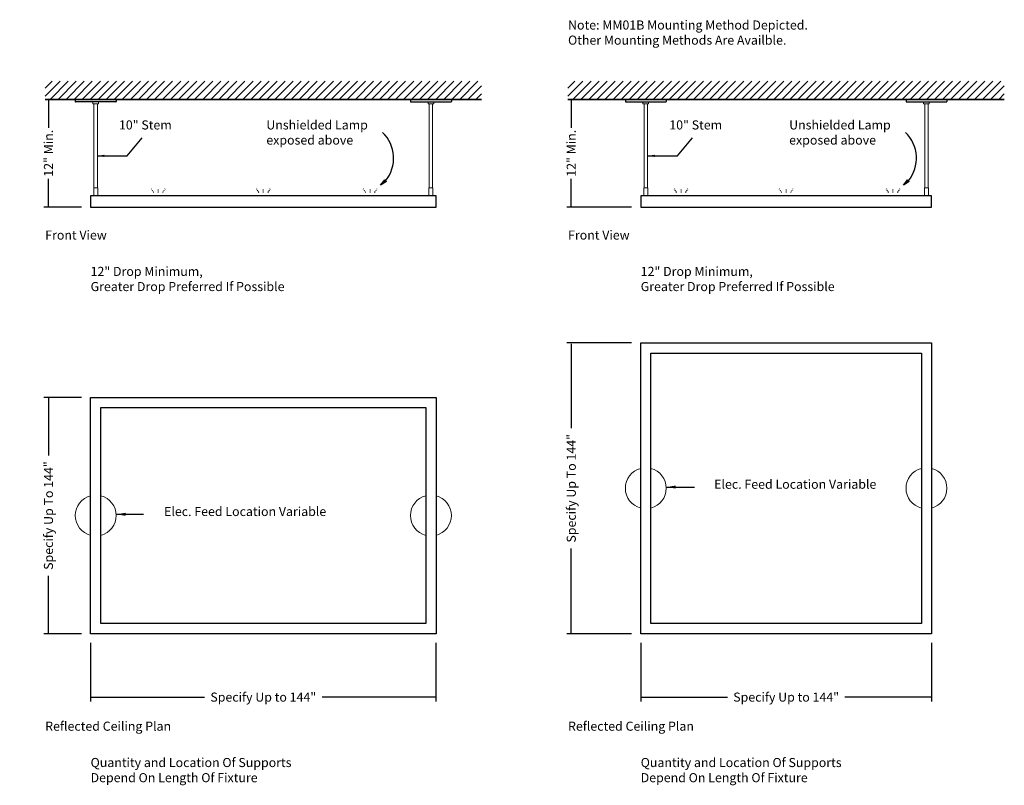
# Model space of a CAD drawing. Units: inches. Extents: x -7 to 102, y -8 to 77.
import ezdxf

# ---------------------------------------------------------------- set-up
doc = ezdxf.new("R2010")
doc.units = ezdxf.units.IN
doc.header["$LTSCALE"] = 0.1
doc.header["$MEASUREMENT"] = 0
doc.linetypes.add('DOT', pattern=[0.25, 0, -0.25])
for name, color, linetype, lineweight in [('I- Anno', 7, 'Continuous', 35), ('I- Dotted', 7, 'DOT', 13), ('I- Elevation H', 7, 'Continuous', 25), ('I- Elevation L', 7, 'Continuous', 15), ('I- Elevation M', 7, 'Continuous', 20), ('I- Light', 7, 'Continuous', 25), ('I- Wall', 7, 'Continuous', 35)]:
    doc.layers.add(name, color=color, linetype=linetype, lineweight=lineweight)
doc.styles.get("Standard").update_dxf_attribs({"font": 'verdana.TTF'})
doc.dimstyles.get("Standard").update_dxf_attribs({"dimtxt": 1, "dimasz": 0.09375, "dimexe": 0.125, "dimexo": 0.1875, "dimgap": 0.09, "dimtad": 0, "dimdec": 4, "dimzin": 0, "dimdsep": 46, "dimlunit": 4, "dimtxsty": 'Standard', "dimcen": 0.05875, "dimadec": 0, "dimazin": 0, "dimtfac": 1, "dimtdec": 4, "dimtofl": 0, "dimtmove": 0, "dimatfit": 3, "dimfxl": 0, "dimtolj": 1, "dimtzin": 0, "dimarcsym": 0})

# ---------------------------------------------------------------- blocks, each defined once
blk = doc.blocks.new('*D48')
at = {"layer": 'Defpoints', "color": 0}
for p in [(-3.68, 67.92), (-3.4, 56.07), (1.23, 56.07)]:
    blk.add_point(p, dxfattribs=at)
at = {"layer": 'I- Elevation H', "color": 0, "lineweight": -2}
for p, q in [((-3.4, 67.82), (-3.4, 64.79)), ((-2.68, 67.92), (-2.9, 67.92)), ((-3.4, 56.17), (-3.4, 59.2)), ((0.23, 56.07), (-3.9, 56.07))]:
    blk.add_line(p, q, dxfattribs=at)
at = {"layer": 'I- Elevation H', "color": 0}
for points in [[(-3.42, 67.82), (-3.39, 67.82), (-3.4, 67.92)], [(-3.42, 56.17), (-3.39, 56.17), (-3.4, 56.07)]]:
    blk.add_solid(points, dxfattribs=at)
at = {"layer": 'I- Elevation H', "color": 0, "insert": (-3.4, 62), "char_height": 1, "attachment_point": 5, "rotation": 90}
blk.add_mtext('\\A1;12" Min.', dxfattribs=at)
blk = doc.blocks.new('*D49')
at = {"layer": 'Defpoints', "color": 0}
for p in [(1.23, 9.13), (39.23, 9.13), (39.23, 2.15)]:
    blk.add_point(p, dxfattribs=at)
at = {"layer": 'I- Elevation H', "color": 0, "lineweight": -2}
for p, q in [((1.23, 8.13), (1.23, 1.65)), ((39.23, 8.13), (39.23, 1.65)), ((1.33, 2.15), (13.77, 2.15)), ((39.14, 2.15), (26.7, 2.15))]:
    blk.add_line(p, q, dxfattribs=at)
at = {"layer": 'I- Elevation H', "color": 0}
for points in [[(1.33, 2.17), (1.33, 2.14), (1.23, 2.15)], [(39.14, 2.17), (39.14, 2.14), (39.23, 2.15)]]:
    blk.add_solid(points, dxfattribs=at)
at = {"layer": 'I- Elevation H', "color": 0, "insert": (20.23, 2.15), "char_height": 1, "attachment_point": 5}
blk.add_mtext('\\A1;Specify Up to 144"', dxfattribs=at)
blk = doc.blocks.new('*D50')
at = {"layer": 'Defpoints', "color": 0}
for p in [(-3.4, 35.13), (1.23, 35.13), (1.23, 9.13)]:
    blk.add_point(p, dxfattribs=at)
at = {"layer": 'I- Elevation H', "color": 0, "lineweight": -2}
for p, q in [((0.23, 35.13), (-3.9, 35.13)), ((-3.4, 35.04), (-3.4, 28.75)), ((-3.4, 9.22), (-3.4, 15.51)), ((0.23, 9.13), (-3.9, 9.13))]:
    blk.add_line(p, q, dxfattribs=at)
at = {"layer": 'I- Elevation H', "color": 0}
for points in [[(-3.42, 35.04), (-3.39, 35.04), (-3.4, 35.13)], [(-3.42, 9.22), (-3.39, 9.22), (-3.4, 9.13)]]:
    blk.add_solid(points, dxfattribs=at)
at = {"layer": 'I- Elevation H', "color": 0, "insert": (-3.4, 22.13), "char_height": 1, "attachment_point": 5, "rotation": 90}
blk.add_mtext('\\A1;Specify Up To 144"', dxfattribs=at)
blk = doc.blocks.new('*D51')
at = {"layer": 'Defpoints', "color": 0}
for p in [(53.83, 67.92), (54.11, 56.07), (61.75, 56.07)]:
    blk.add_point(p, dxfattribs=at)
at = {"layer": 'I- Elevation H', "color": 0, "lineweight": -2}
for p, q in [((54.11, 67.82), (54.11, 64.79)), ((54.83, 67.92), (54.61, 67.92)), ((54.11, 56.17), (54.11, 59.2)), ((60.75, 56.07), (53.61, 56.07))]:
    blk.add_line(p, q, dxfattribs=at)
at = {"layer": 'I- Elevation H', "color": 0}
for points in [[(54.1, 67.82), (54.13, 67.82), (54.11, 67.92)], [(54.1, 56.17), (54.13, 56.17), (54.11, 56.07)]]:
    blk.add_solid(points, dxfattribs=at)
at = {"layer": 'I- Elevation H', "color": 0, "insert": (54.11, 62), "char_height": 1, "attachment_point": 5, "rotation": 90}
blk.add_mtext('\\A1;12" Min.', dxfattribs=at)
blk = doc.blocks.new('*D52')
at = {"layer": 'Defpoints', "color": 0}
for p in [(61.75, 9.13), (93.75, 9.13), (93.75, 2.15)]:
    blk.add_point(p, dxfattribs=at)
at = {"layer": 'I- Elevation H', "color": 0, "lineweight": -2}
for p, q in [((61.75, 8.13), (61.75, 1.65)), ((93.75, 8.13), (93.75, 1.65)), ((61.84, 2.15), (71.28, 2.15)), ((93.66, 2.15), (84.21, 2.15))]:
    blk.add_line(p, q, dxfattribs=at)
at = {"layer": 'I- Elevation H', "color": 0}
for points in [[(61.84, 2.17), (61.84, 2.14), (61.75, 2.15)], [(93.66, 2.17), (93.66, 2.14), (93.75, 2.15)]]:
    blk.add_solid(points, dxfattribs=at)
at = {"layer": 'I- Elevation H', "color": 0, "insert": (77.75, 2.15), "char_height": 1, "attachment_point": 5}
blk.add_mtext('\\A1;Specify Up to 144"', dxfattribs=at)
blk = doc.blocks.new('*D53')
at = {"layer": 'Defpoints', "color": 0}
for p in [(54.11, 41.13), (61.75, 41.13), (61.75, 9.13)]:
    blk.add_point(p, dxfattribs=at)
at = {"layer": 'I- Elevation H', "color": 0, "lineweight": -2}
for p, q in [((60.75, 41.13), (53.61, 41.13)), ((54.11, 41.04), (54.11, 31.75)), ((54.11, 9.22), (54.11, 18.51)), ((60.75, 9.13), (53.61, 9.13))]:
    blk.add_line(p, q, dxfattribs=at)
at = {"layer": 'I- Elevation H', "color": 0}
for points in [[(54.1, 41.04), (54.13, 41.04), (54.11, 41.13)], [(54.1, 9.22), (54.13, 9.22), (54.11, 9.13)]]:
    blk.add_solid(points, dxfattribs=at)
at = {"layer": 'I- Elevation H', "color": 0, "insert": (54.11, 25.13), "char_height": 1, "attachment_point": 5, "rotation": 90}
blk.add_mtext('\\A1;Specify Up To 144"', dxfattribs=at)

msp = doc.modelspace()

# ---------------------------------------------------------------- hatches: boundary and pattern name
at = {"layer": 'I- Elevation H'}
for points in [[(33.13323, 58.4758), (33.5981, 59.06454), (33.76978, 58.87639)], [(90.64835, 58.4758), (91.11322, 59.06454), (91.2849, 58.87639)]]:
    msp.add_hatch(color=256, dxfattribs=at).paths.add_polyline_path(points)
at = {"layer": 'I- Wall'}
h = msp.add_hatch(dxfattribs=at)
h.set_pattern_fill('ANSI31', color=256, scale=5, style=0)
h.set_pattern_definition([(45, (-5.3825, 27.7572), (-0.441942, 0.441942), [])])
h.paths.add_polyline_path([(-3.7661, 67.91767), (44.2339, 67.91767), (44.2339, 69.91767), (-3.7661, 69.91767)])
h = msp.add_hatch(dxfattribs=at)
h.set_pattern_fill('ANSI31', color=256, scale=5, style=0)
h.set_pattern_definition([(45, (52.13263, 27.7572), (-0.441942, 0.441942), [])])
h.paths.add_polyline_path([(53.74902, 67.91767), (101.74902, 67.91767), (101.74902, 69.91767), (53.74902, 69.91767)])

# ---------------------------------------------------------------- linework, layer by layer
at = {"layer": 'I- Dotted'}
for p, q in [((8.1714, 57.69892), (7.9214, 58.07392)), ((8.6714, 57.69892), (8.6714, 58.07392)), ((9.1714, 57.69892), (9.4214, 58.07392)), ((19.7339, 57.69892), (19.4839, 58.07392)), ((20.2339, 57.69892), (20.2339, 58.07392)), ((20.7339, 57.69892), (20.9839, 58.07392)), ((31.4839, 57.69892), (31.2339, 58.07392)), ((31.9839, 57.69892), (31.9839, 58.07392)), ((32.4839, 57.69892), (32.7339, 58.07392)), ((65.68652, 57.69892), (65.43652, 58.07392)), ((66.18652, 57.69892), (66.18652, 58.07392)), ((66.68652, 57.69892), (66.93652, 58.07392)), ((77.24902, 57.69892), (76.99902, 58.07392)), ((77.74902, 57.69892), (77.74902, 58.07392)), ((78.24902, 57.69892), (78.49902, 58.07392)), ((88.99902, 57.69892), (88.74902, 58.07392)), ((89.49902, 57.69892), (89.49902, 58.07392)), ((89.99902, 57.69892), (90.24902, 58.07392))]:
    msp.add_line(p, q, dxfattribs=at)
at = {"layer": 'I- Elevation H'}
for p, q in [((-0.4536, 67.91767), (-0.4536, 67.69892)), ((4.01515, 67.66767), (-0.42235, 67.66767)), ((4.0464, 67.91767), (4.0464, 67.69892)), ((36.4214, 67.91767), (36.4214, 67.69892)), ((36.45265, 67.66767), (40.89015, 67.66767)), ((40.9214, 67.91767), (40.9214, 67.69892)), ((60.06152, 67.91767), (60.06152, 67.69892)), ((60.09277, 67.66767), (64.53027, 67.66767)), ((64.56152, 67.91767), (64.56152, 67.69892)), ((90.93652, 67.91767), (90.93652, 67.69892)), ((90.96777, 67.66767), (95.40527, 67.66767)), ((95.43652, 67.91767), (95.43652, 67.69892))]:
    msp.add_line(p, q, dxfattribs=at)
for points in [[(33.13323, 58.4758), (33.5981, 59.06454), (33.76978, 58.87639), (33.13323, 58.4758)], [(90.64835, 58.4758), (91.11322, 59.06454), (91.2849, 58.87639), (90.64835, 58.4758)]]:
    msp.add_lwpolyline(points, dxfattribs=at)
for points in [[(61.74902, 41.13001), (93.74902, 41.13001), (93.74902, 9.13001), (61.74902, 9.13001)], [(62.87402, 40.00501), (92.62402, 40.00501), (92.62402, 10.25501), (62.87402, 10.25501)], [(1.2339, 35.13001), (39.2339, 35.13001), (39.2339, 9.13001), (1.2339, 9.13001)], [(2.3589, 34.00501), (38.1089, 34.00501), (38.1089, 10.25501), (2.3589, 10.25501)]]:
    msp.add_lwpolyline(points, close=True, dxfattribs=at)
for centre, radius, start, end in [((-0.42235, 67.69892), 0.03125, 180, 270), ((4.01515, 67.69892), 0.03125, 270, 0), ((36.45265, 67.69892), 0.03125, 180, 270), ((40.89015, 67.69892), 0.03125, 270, 0), ((60.09277, 67.69892), 0.03125, 180, 270), ((64.53027, 67.69892), 0.03125, 270, 0), ((90.96777, 67.69892), 0.03125, 180, 270), ((95.40527, 67.69892), 0.03125, 270, 0), ((30.63708, 61.45227), 3.92973, 320.8355859, 46.2335191), ((88.1522, 61.45227), 3.92973, 320.8355859, 46.2335191)]:
    msp.add_arc(centre, radius, start, end, dxfattribs=at)
at = {"layer": 'I- Elevation L'}
for p, q in [((1.6089, 67.44892), (1.6089, 58.19892)), ((1.9839, 67.44892), (1.9839, 58.19892)), ((38.4839, 67.44892), (38.4839, 58.19892)), ((38.8589, 67.44892), (38.8589, 58.19892)), ((62.12402, 67.44892), (62.12402, 58.19892)), ((62.49902, 67.44892), (62.49902, 58.19892)), ((92.99902, 67.44892), (92.99902, 58.19892)), ((93.37402, 67.44892), (93.37402, 58.19892))]:
    msp.add_line(p, q, dxfattribs=at)
for centre, start, end in [((62.31152, 25.13001), 104.4775122, 255.5224878), ((62.31152, 25.13001), 284.4775122, 75.5224878), ((93.18652, 25.13001), 104.4775122, 255.5224878), ((93.18652, 25.13001), 284.4775122, 75.5224878), ((1.7964, 22.13001), 104.4775122, 255.5224878), ((1.7964, 22.13001), 284.4775122, 75.5224878), ((38.6714, 22.13001), 104.4775122, 255.5224878), ((38.6714, 22.13001), 284.4775122, 75.5224878)]:
    msp.add_arc(centre, 2.25, start, end, dxfattribs=at)
at = {"layer": 'I- Elevation M'}
for p, q in [((1.4839, 67.44892), (1.4839, 67.66767)), ((2.1089, 67.44892), (1.4839, 67.44892)), ((2.1089, 67.66767), (2.1089, 67.44892)), ((2.01515, 58.19892), (1.57765, 58.19892)), ((1.57765, 58.19892), (1.57765, 57.32392)), ((2.01515, 58.19892), (2.01515, 57.32392)), ((38.45265, 58.19892), (38.45265, 57.32392)), ((38.45265, 58.19892), (38.89015, 58.19892)), ((38.89015, 58.19892), (38.89015, 57.32392)), ((62.09277, 58.19892), (62.09277, 57.32392)), ((62.09277, 58.19892), (62.53027, 58.19892)), ((62.53027, 58.19892), (62.53027, 57.32392)), ((92.96777, 58.19892), (92.96777, 57.32392)), ((92.96777, 58.19892), (93.40527, 58.19892)), ((93.40527, 58.19892), (93.40527, 57.32392))]:
    msp.add_line(p, q, dxfattribs=at)
for points in [[(38.3589, 67.66767), (38.3589, 67.44892), (38.9839, 67.44892), (38.9839, 67.66767)], [(61.99902, 67.66767), (61.99902, 67.44892), (62.62402, 67.44892), (62.62402, 67.66767)], [(92.87402, 67.66767), (92.87402, 67.44892), (93.49902, 67.44892), (93.49902, 67.66767)]]:
    msp.add_lwpolyline(points, dxfattribs=at)
at = {"layer": 'I- Light'}
for p, q in [((39.2339, 57.32392), (1.2339, 57.32392)), ((1.2339, 57.32392), (1.2339, 56.07392)), ((39.2339, 56.07392), (39.2339, 57.32392))]:
    msp.add_line(p, q, dxfattribs=at)
for points in [[(93.74902, 56.07392), (93.74902, 57.32392), (61.74902, 57.32392), (61.74902, 56.07392)], [(1.2339, 56.07392), (39.2339, 56.07392)], [(61.74902, 56.07392), (93.74902, 56.07392)]]:
    msp.add_lwpolyline(points, dxfattribs=at)
at = {"layer": 'I- Wall'}
for p, q in [((44.2339, 67.91767), (-3.7661, 67.91767)), ((101.74902, 67.91767), (53.74902, 67.91767))]:
    msp.add_line(p, q, dxfattribs=at)

# ---------------------------------------------------------------- texts
at = {"layer": 'I- Anno', "char_height": 1, "attachment_point": 1}
for s, insert, width in [('Note: MM01B Mounting Method Depicted. \\P          Other Mounting Methods Are Availble.', (53.75814, 76.61321), 48.15625), ('10" Stem', (4.35204, 65.61835), 48.15625), ('Unshielded Lamp exposed above', (20.56504, 65.61835), 12.4618937), ('10" Stem', (64.89841, 65.61835), 48.15625), ('Unshielded Lamp exposed above', (78.08016, 65.61835), 12.4618937), ('Front View', (-3.75698, 53.49864), 48.15625), ('Front View', (53.75814, 53.49864), 48.15625), ('12" Drop Minimum, \\PGreater Drop Preferred If Possible', (1.2339, 49.49864), 48.15625), ('12" Drop Minimum, \\PGreater Drop Preferred If Possible', (61.74902, 49.49864), 48.15625), ('Reflected Ceiling Plan', (-3.75698, -0.54864), 49.90625), ('Reflected Ceiling Plan', (53.75814, -0.54864), 49.90625), ('Quantity and Location Of Supports Depend On Length Of Fixture', (1.2339, -4.54864), 26.0494515), ('Quantity and Location Of Supports Depend On Length Of Fixture', (61.74902, -4.54864), 26.0494515)]:
    msp.add_mtext(s, dxfattribs=dict(at, insert=insert, width=width))
at = {"layer": 'I- Elevation H', "char_height": 1, "attachment_point": 9}
for insert in [(87.67225, 24.76596), (27.15713, 21.76596)]:
    msp.add_mtext('Elec. Feed Location Variable ', dxfattribs=dict(at, insert=insert))

# ---------------------------------------------------------------- dimensions: what is measured, and where the dimension line sits
at = {"layer": 'I- Elevation H'}
for base, p1, p2, text, picture, middle in [((-3.40405, 56.07392), (-3.68393, 67.91767), (1.2339, 56.07392), '12" Min.', '*D48', (-3.40405, 61.9958)), ((54.11107, 56.07392), (53.83119, 67.91767), (61.74902, 56.07392), '12" Min.', '*D51', (54.11107, 61.9958)), ((54.11107, 41.13001), (61.74902, 9.13001), (61.74902, 41.13001), 'Specify Up To 144"', '*D53', (54.11107, 25.13001)), ((-3.40405, 35.13001), (1.2339, 9.13001), (1.2339, 35.13001), 'Specify Up To 144"', '*D50', (-3.40405, 22.13001))]:
    dim = msp.add_linear_dim(base=base, p1=p1, p2=p2, angle=90, text=text, dimstyle='Standard', override={"dimexe": 0.5, "dimexo": 1}, dxfattribs=at)
    dim.commit()
    dim.dimension.update_dxf_attribs({"geometry": picture, "text_midpoint": middle})
for base, p1, p2, picture, middle in [((39.2339, 2.15257), (1.2339, 9.13001), (39.2339, 9.13001), '*D49', (20.2339, 2.15257)), ((93.74902, 2.15257), (61.74902, 9.13001), (93.74902, 9.13001), '*D52', (77.74902, 2.15257))]:
    dim = msp.add_linear_dim(base=base, p1=p1, p2=p2, text='Specify Up to 144"', dimstyle='Standard', override={"dimexe": 0.5, "dimexo": 1}, dxfattribs=at)
    dim.commit()
    dim.dimension.update_dxf_attribs({"geometry": picture, "text_midpoint": middle})

# ---------------------------------------------------------------- leaders
for points, override in [([(1.9839, 61.71365), (5.24981, 61.71365), (6.89933, 63.70684)], {"dimasz": 0.75, "dimgap": 0.09, "dimtad": 0}), ([(62.53027, 61.71365), (65.79618, 61.71365), (67.4457, 63.70684)], {"dimasz": 0.75, "dimgap": 0.09, "dimtad": 0}), ([(64.59298, 25.26596), (67.67571, 25.26596)], {"dimasz": 1, "dimgap": 0.09, "dimtad": 0}), ([(4.07787, 22.26596), (7.05228, 22.26596)], {"dimasz": 1, "dimgap": 0.09, "dimtad": 0})]:
    msp.add_leader(points, dimstyle='Standard', override=override, dxfattribs=at)

doc.saveas('drawing.dxf')
